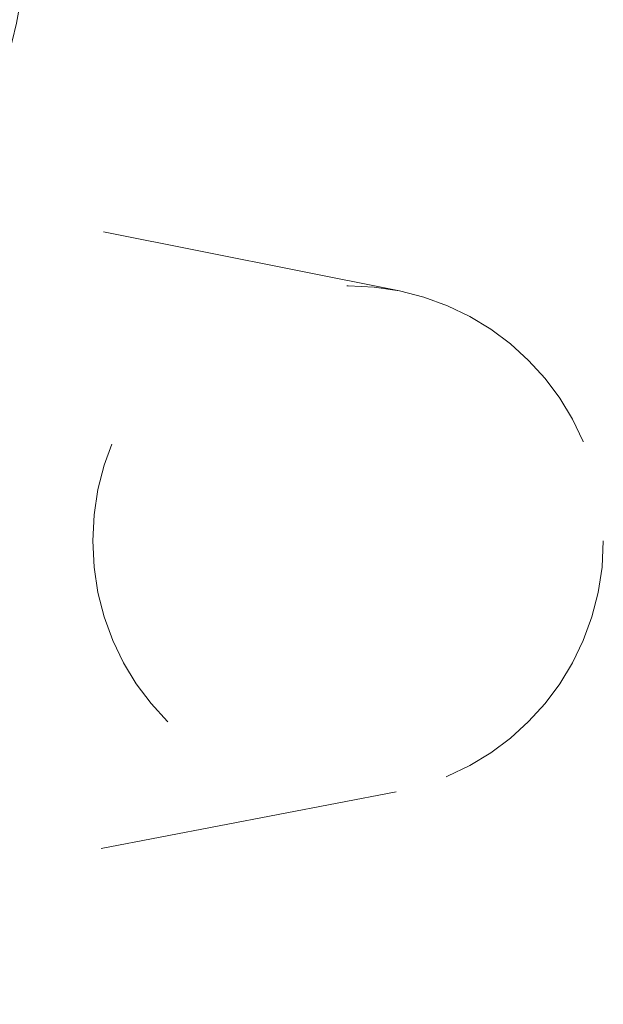
# Model space of a CAD drawing. Units: inches. Extents: x 0 to 23.4, y 0 to 16.5.
# Drawn here: x 12.3 to 12.5, y 7.8 to 8.1 of the extents above; entities that cross this region are included whole.
import ezdxf

# ---------------------------------------------------------------- set-up
doc = ezdxf.new("R2010")
doc.units = ezdxf.units.IN
doc.header["$MEASUREMENT"] = 0
doc.linetypes.add('HIDDEN', pattern=[0.075, 0.05, -0.025])
doc.styles.add('SLDTEXTSTYLE0', font='TXT', dxfattribs={"width": 0.75})
doc.dimstyles.new('SLDDIMSTYLE1', dxfattribs={"dimtxt": 0.125, "dimasz": 0.13, "dimexe": 0, "dimexo": 0.0625, "dimgap": 0.03125, "dimtad": 0, "dimtih": 1, "dimtoh": 1, "dimlfac": 4, "dimrnd": 1e-09, "dimzin": 4, "dimdsep": 46, "dimtxsty": 'SLDTEXTSTYLE0', "dimsah": 1, "dimcen": 0.09, "dimadec": 0, "dimazin": 1, "dimtfac": 1, "dimtofl": 0, "dimtmove": 0, "dimatfit": 3, "dimfxl": 1, "dimfrac": 2, "dimtolj": 1, "dimtzin": 12, "dimarcsym": 0})

# ---------------------------------------------------------------- blocks, each defined once
blk = doc.blocks.new('_D_7')
at = {"color": 7, "linetype": 'Continuous', "lineweight": 0}
for p, q in [((12.21941, 10.94503), (11.85014, 10.94503)), ((11.97514, 10.94503), (11.97514, 8.26569)), ((11.76733, 8.26569), (12.18295, 8.26569)), ((12.18295, 8.01648), (11.76733, 8.01648)), ((11.97514, 4.94503), (11.97514, 8.01648)), ((12.21941, 4.94503), (11.85014, 4.94503))]:
    blk.add_line(p, q, dxfattribs=at)
for centre, start, end in [((11.76733, 8.14109), 90, 270), ((12.18295, 8.14109), 270, 90)]:
    blk.add_arc(centre, 0.12461, start, end, dxfattribs=at)
for points in [[(11.97514, 10.94503), (11.95514, 10.81503), (11.99514, 10.81503)], [(11.97514, 4.94503), (11.99514, 5.07503), (11.95514, 5.07503)]]:
    blk.add_solid(points, dxfattribs=at)
at = {"color": 7, "linetype": 'Continuous', "lineweight": 0, "insert": (11.76733, 8.203, -0.0241), "char_height": 0.125, "attachment_point": 1, "style": 'SLDTEXTSTYLE0'}
blk.add_mtext('24.00', dxfattribs=at)

msp = doc.modelspace()

# ---------------------------------------------------------------- linework, layer by layer
at = {"color": 7, "linetype": 'HIDDEN', "lineweight": 0}
for p, q in [((12.43204, 8.02692), (12.15039, 8.08312)), ((12.43146, 7.8601), (12.15039, 7.80603))]:
    msp.add_line(p, q, dxfattribs=at)
msp.add_circle((12.41541, 7.94357), 0.085, dxfattribs=at)

# ---------------------------------------------------------------- dimensions: what is measured, and where the dimension line sits
at = {"color": 7, "linetype": 'Continuous', "lineweight": 0}
dim = msp.add_linear_dim(base=(11.97514, 4.94503), p1=(12.26941, 10.94503), p2=(12.26941, 4.94503), angle=90, dimstyle='SLDDIMSTYLE1', dxfattribs=at)
dim.commit()
dim.dimension.update_dxf_attribs({"geometry": '_D_7', "text_midpoint": (11.97514, 8.14109), "dimtype": 160})

doc.saveas('drawing.dxf')
